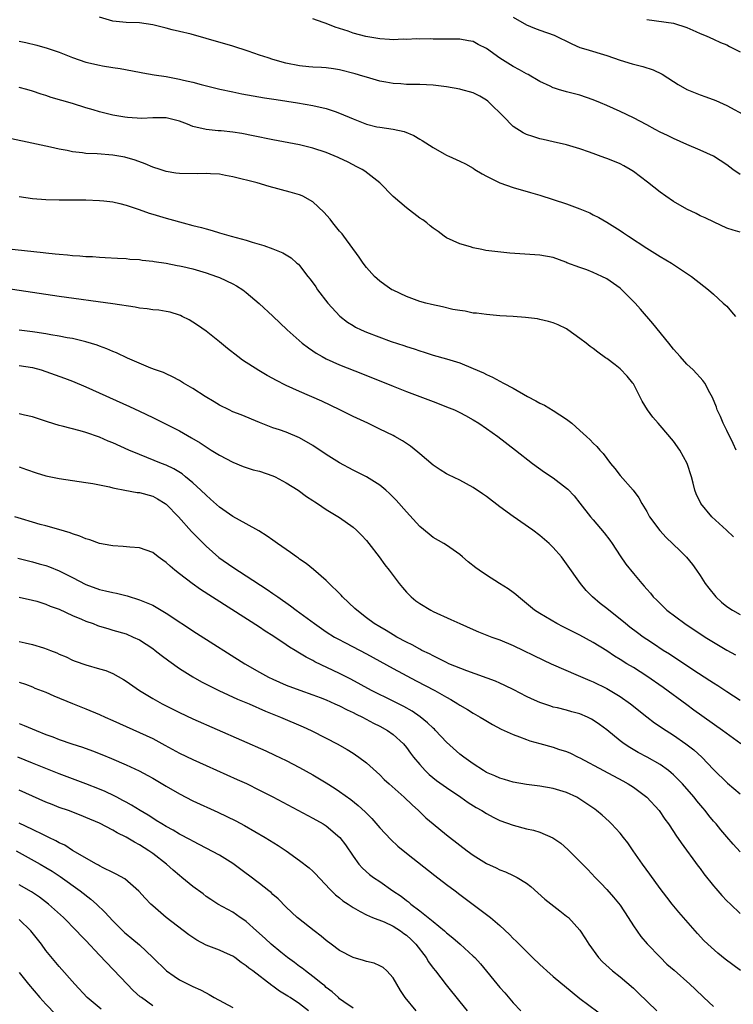
# Model space of a CAD drawing. Units: inches. Extents: x 2529000 to 2532000, y 1536686 to 1539000.
# Drawn here: x 2530341 to 2530448, y 1537352 to 1537499 of the extents above; entities that cross this region are included whole.
import ezdxf

# ---------------------------------------------------------------- set-up
doc = ezdxf.new("R2010")
doc.units = ezdxf.units.IN
doc.header["$MEASUREMENT"] = 0
doc.layers.add('LD25291536_2ft', color=83, linetype='Continuous')

msp = doc.modelspace()

# ---------------------------------------------------------------- linework, layer by layer
at = {"layer": 'LD25291536_2ft'}
for points, elevation in [([(2530449, 1537467.64), (2530447.94, 1537467.94), (2530447, 1537468.23), (2530445.11, 1537469.11), (2530443.76, 1537469.76), (2530443, 1537470.09), (2530442.4, 1537470.4), (2530441, 1537471.04), (2530439, 1537472.22), (2530437.86, 1537473), (2530437, 1537473.61), (2530435.1, 1537475.1), (2530433, 1537476.69), (2530432.53, 1537477), (2530431.57, 1537477.57), (2530431, 1537477.84), (2530430.19, 1537478.19), (2530429, 1537478.66), (2530428.74, 1537478.74), (2530426.41, 1537479.59), (2530425, 1537480.08), (2530423, 1537480.69), (2530421, 1537481.16), (2530419.48, 1537481.48), (2530419, 1537481.61), (2530417.92, 1537481.92), (2530417, 1537482.25), (2530416.5, 1537482.5), (2530415, 1537483.46), (2530413.49, 1537485), (2530411.46, 1537487), (2530411.22, 1537487.22), (2530411, 1537487.37), (2530409.99, 1537487.99), (2530409, 1537488.46), (2530407.16, 1537489), (2530407, 1537489.04), (2530405, 1537489.4), (2530403, 1537489.63), (2530401, 1537489.72), (2530399, 1537489.74), (2530398.18, 1537489.82), (2530397, 1537489.87), (2530395.91, 1537490.09), (2530395, 1537490.23), (2530393, 1537490.82), (2530392.46, 1537491), (2530391.34, 1537491.34), (2530389, 1537491.95), (2530388.09, 1537492.09), (2530387, 1537492.23), (2530386.29, 1537492.29), (2530385, 1537492.33), (2530384.4, 1537492.4), (2530383, 1537492.51), (2530380.92, 1537492.92), (2530379, 1537493.47), (2530378.27, 1537493.73), (2530377, 1537494.14), (2530375.27, 1537494.73), (2530373, 1537495.45), (2530369, 1537496.62), (2530366.75, 1537497.25), (2530365, 1537497.69), (2530363.93, 1537497.93), (2530363, 1537498.19), (2530361.42, 1537498.58), (2530361, 1537498.67), (2530359, 1537498.96), (2530357, 1537499.02), (2530355, 1537499.2), (2530353, 1537499.82)], 8878), ([(2530449, 1537476.26), (2530447.92, 1537477), (2530447, 1537477.68), (2530444.99, 1537479), (2530443, 1537479.92), (2530441, 1537480.75), (2530439, 1537481.64), (2530438.09, 1537482.09), (2530437, 1537482.61), (2530436.24, 1537483), (2530435, 1537483.68), (2530433, 1537484.73), (2530431, 1537485.71), (2530429, 1537486.6), (2530428.07, 1537487), (2530427, 1537487.44), (2530425, 1537488.12), (2530423, 1537488.63), (2530421.8, 1537489), (2530421.17, 1537489.17), (2530421, 1537489.24), (2530420.52, 1537489.48), (2530419, 1537490.17), (2530418.47, 1537490.47), (2530417.62, 1537491), (2530417.23, 1537491.23), (2530417, 1537491.34), (2530415.95, 1537491.95), (2530415, 1537492.45), (2530413, 1537493.68), (2530411, 1537495.1), (2530409.73, 1537495.73), (2530409, 1537496.18), (2530408.29, 1537496.29), (2530407, 1537496.52), (2530405.5, 1537496.5), (2530404.54, 1537496.54), (2530403, 1537496.54), (2530402.56, 1537496.56), (2530401, 1537496.54), (2530400.55, 1537496.55), (2530399, 1537496.47), (2530398.5, 1537496.5), (2530397, 1537496.43), (2530396.49, 1537496.49), (2530395, 1537496.55), (2530392.9, 1537496.9), (2530391, 1537497.43), (2530390.29, 1537497.71), (2530389, 1537498.14), (2530388.31, 1537498.31), (2530387, 1537498.87), (2530386.52, 1537499), (2530385, 1537499.55)], 8876), ([(2530415, 1537499.83), (2530417, 1537498.67), (2530418.17, 1537498.17), (2530419, 1537497.88), (2530421.11, 1537497.11), (2530423.8, 1537495.8), (2530425, 1537495.29), (2530425.86, 1537495), (2530429, 1537494.05), (2530431, 1537493.39), (2530432.82, 1537492.82), (2530434.41, 1537492.41), (2530435.94, 1537491.94), (2530437.29, 1537491.29), (2530439, 1537490.18), (2530439.73, 1537489.73), (2530441, 1537488.99), (2530443, 1537488.16), (2530443.87, 1537487.87), (2530445.33, 1537487.33), (2530447, 1537486.61), (2530449.93, 1537485)], 8874), ([(2530435, 1537499.48), (2530439, 1537498.94), (2530441, 1537498.29), (2530442.35, 1537497.65), (2530443, 1537497.37), (2530443.91, 1537497), (2530445, 1537496.5), (2530446.04, 1537496.04), (2530447, 1537495.66), (2530447.4, 1537495.4), (2530449, 1537494.61)], 8872), ([(2530341, 1537496.2), (2530342.01, 1537496.01), (2530343.64, 1537495.64), (2530345.18, 1537495.18), (2530347, 1537494.56), (2530349, 1537493.78), (2530351, 1537493.09), (2530353, 1537492.62), (2530353.47, 1537492.53), (2530355, 1537492.3), (2530356.14, 1537492.14), (2530359, 1537491.6), (2530359.49, 1537491.49), (2530361.19, 1537491.19), (2530363, 1537490.91), (2530365, 1537490.55), (2530365.6, 1537490.4), (2530367, 1537490.07), (2530368.27, 1537489.73), (2530371.04, 1537489.04), (2530373, 1537488.61), (2530374.34, 1537488.34), (2530377.74, 1537487.74), (2530379.47, 1537487.47), (2530382.67, 1537487), (2530385, 1537486.61), (2530387, 1537486.14), (2530388.33, 1537485.67), (2530389, 1537485.46), (2530391, 1537484.6), (2530393, 1537483.81), (2530394.59, 1537483.41), (2530395, 1537483.32), (2530397, 1537483.06), (2530398.68, 1537482.68), (2530400.09, 1537482.09), (2530401, 1537481.53), (2530401.36, 1537481.36), (2530403, 1537480.28), (2530404.67, 1537479.33), (2530405, 1537479.16), (2530405.12, 1537479.12), (2530405.34, 1537479), (2530407, 1537478.26), (2530407.85, 1537477.85), (2530409, 1537477.18), (2530409.25, 1537477), (2530410.37, 1537476.37), (2530411, 1537476.02), (2530412.99, 1537474.99), (2530415, 1537474.3), (2530417.58, 1537473.58), (2530419, 1537473.16), (2530421, 1537472.51), (2530423, 1537471.84), (2530425, 1537471.1), (2530426.5, 1537470.5), (2530427, 1537470.2), (2530427.81, 1537469.81), (2530429, 1537469.12), (2530431, 1537467.89), (2530431.51, 1537467.51), (2530432.25, 1537467), (2530435, 1537465.22), (2530437, 1537464), (2530438.69, 1537463), (2530441.73, 1537461), (2530443.53, 1537459.53), (2530444.24, 1537459), (2530445, 1537458.34), (2530446.47, 1537457), (2530446.74, 1537456.74), (2530447, 1537456.52), (2530447.71, 1537455.71), (2530448.3, 1537455)], 8880), ([(2530448.39, 1537435), (2530447.95, 1537435.95), (2530447, 1537437.91), (2530446.45, 1537439), (2530446.03, 1537440.03), (2530445.56, 1537441), (2530445.43, 1537441.43), (2530444.85, 1537442.85), (2530444.46, 1537443.54), (2530443.72, 1537445), (2530443.42, 1537445.42), (2530443, 1537445.84), (2530442.48, 1537446.48), (2530441.96, 1537447), (2530441, 1537447.87), (2530440.01, 1537449), (2530439, 1537450.11), (2530438.3, 1537451), (2530435.92, 1537453.92), (2530434.08, 1537456.08), (2530433.27, 1537457), (2530431.27, 1537459), (2530431, 1537459.22), (2530429, 1537460.61), (2530428.27, 1537461), (2530427, 1537461.58), (2530426.04, 1537461.96), (2530425, 1537462.32), (2530423.05, 1537463.05), (2530422.86, 1537463.14), (2530421, 1537463.81), (2530419, 1537464.2), (2530414.49, 1537464.49), (2530412.67, 1537464.67), (2530410.89, 1537464.89), (2530410.28, 1537465), (2530409, 1537465.27), (2530408.6, 1537465.4), (2530407, 1537465.86), (2530405, 1537466.77), (2530404.66, 1537467), (2530403.74, 1537467.74), (2530403, 1537468.21), (2530402.58, 1537468.58), (2530402.05, 1537469), (2530401.45, 1537469.45), (2530401, 1537469.73), (2530399, 1537471.25), (2530397, 1537472.95), (2530395, 1537475), (2530392.75, 1537476.75), (2530392.35, 1537477), (2530391.46, 1537477.46), (2530391, 1537477.68), (2530390.16, 1537478.16), (2530389, 1537478.7), (2530388.8, 1537478.8), (2530387, 1537479.56), (2530385, 1537480.22), (2530383, 1537480.69), (2530379, 1537481.45), (2530376.06, 1537482.06), (2530374.37, 1537482.37), (2530373, 1537482.6), (2530371.23, 1537482.77), (2530370.79, 1537482.79), (2530368.98, 1537482.98), (2530367, 1537483.45), (2530366.22, 1537483.78), (2530365, 1537484.22), (2530364.4, 1537484.4), (2530363, 1537484.75), (2530361.28, 1537484.72), (2530361, 1537484.76), (2530359.36, 1537484.64), (2530357.23, 1537484.77), (2530356.82, 1537484.82), (2530355, 1537485.14), (2530353, 1537485.62), (2530352.08, 1537485.92), (2530351, 1537486.23), (2530349, 1537486.87), (2530345.8, 1537487.8), (2530345, 1537488.07), (2530344.28, 1537488.28), (2530343, 1537488.75), (2530342.15, 1537489), (2530341, 1537489.3)], 8882), ([(2530447.98, 1537421.98), (2530446.96, 1537423), (2530444.75, 1537425), (2530443.09, 1537427), (2530442.43, 1537428.43), (2530442.23, 1537429), (2530441.98, 1537430.02), (2530441.71, 1537431), (2530441.04, 1537433), (2530439.94, 1537435), (2530439, 1537436.33), (2530437, 1537438.69), (2530436.7, 1537439), (2530435.91, 1537439.91), (2530435.11, 1537441), (2530434.31, 1537442.32), (2530433, 1537444.89), (2530432.93, 1537445), (2530432.08, 1537446.08), (2530431, 1537447.17), (2530430.25, 1537447.75), (2530429, 1537448.71), (2530428.82, 1537448.82), (2530427.66, 1537449.66), (2530427, 1537450.2), (2530426.52, 1537450.52), (2530425.93, 1537451), (2530425, 1537451.71), (2530423.19, 1537453), (2530423, 1537453.12), (2530421.73, 1537453.73), (2530421, 1537454.03), (2530420.26, 1537454.26), (2530419, 1537454.56), (2530418.63, 1537454.63), (2530416.85, 1537454.85), (2530415, 1537455), (2530413, 1537455.11), (2530411, 1537455.27), (2530409.48, 1537455.48), (2530409, 1537455.51), (2530407.78, 1537455.78), (2530407, 1537455.87), (2530405.95, 1537456.05), (2530404.43, 1537456.43), (2530402.78, 1537456.78), (2530401.9, 1537457), (2530401, 1537457.25), (2530400.59, 1537457.41), (2530399, 1537457.97), (2530397, 1537458.91), (2530396.84, 1537459), (2530395.75, 1537459.75), (2530395, 1537460.29), (2530394.62, 1537460.62), (2530394.21, 1537461), (2530393, 1537462.33), (2530392.5, 1537463), (2530391.9, 1537463.9), (2530389.65, 1537467), (2530389.36, 1537467.36), (2530389, 1537467.77), (2530388, 1537469), (2530387.57, 1537469.57), (2530386.63, 1537470.63), (2530385, 1537472.16), (2530383.46, 1537473), (2530383.15, 1537473.15), (2530383, 1537473.2), (2530381.61, 1537473.61), (2530378.46, 1537474.46), (2530376.62, 1537475), (2530373, 1537475.93), (2530371.88, 1537476.12), (2530371, 1537476.29), (2530369.67, 1537476.33), (2530369, 1537476.39), (2530367.67, 1537476.33), (2530365, 1537476.39), (2530364.46, 1537476.46), (2530363, 1537476.71), (2530362.09, 1537477), (2530361, 1537477.37), (2530359.84, 1537477.84), (2530358.38, 1537478.38), (2530356.84, 1537478.84), (2530355, 1537479.17), (2530352.66, 1537479.34), (2530351, 1537479.41), (2530350.5, 1537479.5), (2530349, 1537479.64), (2530348.17, 1537479.83), (2530347, 1537480.04), (2530345.66, 1537480.34), (2530337, 1537482.18)], 8884), ([(2530341, 1537472.96), (2530343, 1537472.68), (2530345, 1537472.51), (2530347, 1537472.45), (2530351, 1537472.44), (2530353, 1537472.37), (2530353.69, 1537472.31), (2530355, 1537472.15), (2530356.09, 1537471.91), (2530357, 1537471.67), (2530358.97, 1537471.03), (2530360.48, 1537470.48), (2530361, 1537470.31), (2530363, 1537469.7), (2530363.57, 1537469.57), (2530365.58, 1537469), (2530367, 1537468.63), (2530368.31, 1537468.31), (2530369, 1537468.1), (2530369.88, 1537467.88), (2530371, 1537467.53), (2530372.77, 1537467), (2530375, 1537466.4), (2530375.88, 1537466.12), (2530377.62, 1537465.62), (2530379, 1537465.11), (2530380.51, 1537464.51), (2530381.76, 1537463.76), (2530382.6, 1537463), (2530382.82, 1537462.82), (2530383, 1537462.62), (2530384.22, 1537461), (2530384.57, 1537460.57), (2530385.41, 1537459.41), (2530385.69, 1537459), (2530387.23, 1537457), (2530389.02, 1537455.02), (2530390.16, 1537454.16), (2530391, 1537453.62), (2530391.39, 1537453.39), (2530392.21, 1537453), (2530393, 1537452.66), (2530396.74, 1537451.26), (2530398.63, 1537450.63), (2530399, 1537450.48), (2530400.16, 1537450.16), (2530401, 1537449.83), (2530401.67, 1537449.67), (2530403, 1537449.21), (2530405, 1537448.67), (2530405.52, 1537448.48), (2530407, 1537448.04), (2530409, 1537447.22), (2530410.54, 1537446.54), (2530411, 1537446.3), (2530411.89, 1537445.89), (2530413.55, 1537445), (2530415, 1537444.26), (2530417.16, 1537443), (2530418.38, 1537442.38), (2530419, 1537442.03), (2530419.71, 1537441.71), (2530421, 1537440.93), (2530423, 1537439.61), (2530423.76, 1537439), (2530425, 1537437.93), (2530426, 1537437), (2530426.53, 1537436.53), (2530427, 1537436.04), (2530427.53, 1537435.53), (2530427.95, 1537435), (2530428.47, 1537434.47), (2530429.57, 1537433), (2530430.23, 1537432.23), (2530431, 1537431.2), (2530432.98, 1537428.98), (2530433.84, 1537427.84), (2530434.26, 1537427), (2530435, 1537425.77), (2530435.44, 1537425), (2530436.96, 1537422.96), (2530437.92, 1537421.92), (2530439.96, 1537419.96), (2530440.95, 1537418.95), (2530441.85, 1537417.85), (2530442.46, 1537417), (2530443, 1537416.2), (2530443.77, 1537415), (2530444.3, 1537414.3), (2530445.33, 1537413), (2530446.21, 1537412.21), (2530447, 1537411.57), (2530447.83, 1537411), (2530449, 1537410.35)], 8886), ([(2530339, 1537465.19), (2530344.58, 1537464.58), (2530345, 1537464.52), (2530346.39, 1537464.39), (2530347, 1537464.31), (2530348.22, 1537464.22), (2530349, 1537464.13), (2530350.08, 1537464.08), (2530351, 1537463.98), (2530351.96, 1537463.96), (2530353, 1537463.87), (2530353.85, 1537463.85), (2530355.74, 1537463.74), (2530357, 1537463.68), (2530357.59, 1537463.59), (2530359, 1537463.52), (2530359.42, 1537463.42), (2530361, 1537463.28), (2530361.23, 1537463.23), (2530363, 1537462.99), (2530364.65, 1537462.65), (2530365, 1537462.6), (2530365.51, 1537462.48), (2530367, 1537462.12), (2530369, 1537461.54), (2530370.57, 1537461), (2530371, 1537460.83), (2530373, 1537459.86), (2530373.57, 1537459.57), (2530374.47, 1537459), (2530375, 1537458.6), (2530376.96, 1537456.96), (2530379, 1537455.05), (2530381.13, 1537453), (2530383.38, 1537451), (2530384.31, 1537450.31), (2530385, 1537449.86), (2530385.5, 1537449.5), (2530386.37, 1537449), (2530387, 1537448.67), (2530389, 1537447.75), (2530392.41, 1537446.41), (2530397, 1537444.55), (2530399, 1537443.76), (2530403, 1537442.25), (2530403.89, 1537441.89), (2530405, 1537441.49), (2530406.19, 1537441), (2530407, 1537440.6), (2530407.85, 1537440.15), (2530409, 1537439.51), (2530409.87, 1537439), (2530411, 1537438.21), (2530412.68, 1537437), (2530415.35, 1537435), (2530417.89, 1537433), (2530419.68, 1537431.68), (2530421, 1537430.82), (2530423, 1537429.3), (2530423.16, 1537429.16), (2530424.12, 1537428.12), (2530425, 1537427.03), (2530426.58, 1537425), (2530427, 1537424.53), (2530428.62, 1537422.62), (2530429.48, 1537421.48), (2530429.81, 1537421), (2530431, 1537419.16), (2530431.89, 1537417.89), (2530433, 1537416.49), (2530434.26, 1537415), (2530434.62, 1537414.62), (2530435, 1537414.15), (2530435.54, 1537413.54), (2530435.98, 1537413), (2530436.5, 1537412.5), (2530438.03, 1537411), (2530440.69, 1537409), (2530443.75, 1537407), (2530445, 1537406.22), (2530445.77, 1537405.77), (2530447, 1537405.02), (2530448.31, 1537404.31)], 8888), ([(2530449, 1537397.47), (2530447, 1537398.77), (2530445.67, 1537399.67), (2530445, 1537400.08), (2530444.46, 1537400.46), (2530441.92, 1537402.08), (2530438.41, 1537404.41), (2530437.47, 1537405), (2530435.99, 1537405.99), (2530435, 1537406.63), (2530434.45, 1537407), (2530433.61, 1537407.61), (2530432.47, 1537408.47), (2530431.8, 1537409), (2530431, 1537409.69), (2530429.31, 1537411), (2530429, 1537411.28), (2530428.03, 1537412.03), (2530426.87, 1537413), (2530425.94, 1537413.94), (2530425.08, 1537415), (2530423, 1537417.95), (2530422.22, 1537419), (2530421, 1537420.42), (2530420.4, 1537421), (2530419, 1537422.2), (2530417.93, 1537423), (2530415, 1537425.05), (2530413, 1537426.5), (2530411, 1537428.02), (2530410.42, 1537428.42), (2530409, 1537429.39), (2530407, 1537430.46), (2530405.28, 1537431.28), (2530405, 1537431.44), (2530404.04, 1537432.04), (2530403, 1537432.72), (2530401, 1537434.42), (2530400.7, 1537434.7), (2530399.6, 1537435.6), (2530398.39, 1537436.39), (2530397.29, 1537437), (2530397, 1537437.16), (2530395, 1537438.14), (2530393.22, 1537439), (2530391, 1537440.04), (2530389.03, 1537441), (2530386.31, 1537442.31), (2530383, 1537443.77), (2530381, 1537444.68), (2530379.45, 1537445.45), (2530379, 1537445.71), (2530378.16, 1537446.16), (2530376.9, 1537446.9), (2530374.46, 1537448.46), (2530373.73, 1537449), (2530372.2, 1537450.2), (2530371, 1537451.2), (2530369, 1537452.79), (2530367.71, 1537453.71), (2530367, 1537454.15), (2530366.47, 1537454.47), (2530365.42, 1537455), (2530365.14, 1537455.14), (2530365, 1537455.19), (2530363.62, 1537455.62), (2530363, 1537455.75), (2530361.92, 1537455.92), (2530361, 1537456), (2530360.14, 1537456.14), (2530359, 1537456.25), (2530358.38, 1537456.38), (2530355, 1537456.91), (2530347, 1537458.01), (2530339, 1537459.18)], 8890), ([(2530449.09, 1537391), (2530446.36, 1537393), (2530442.05, 1537396.05), (2530441, 1537396.82), (2530437.45, 1537399.45), (2530435, 1537401.15), (2530433, 1537402.41), (2530432.01, 1537403), (2530431, 1537403.64), (2530430.15, 1537404.15), (2530429, 1537404.91), (2530427, 1537406.19), (2530425, 1537407.28), (2530422.5, 1537408.5), (2530421.54, 1537409), (2530419, 1537410.5), (2530418.21, 1537411), (2530417, 1537412.04), (2530415.77, 1537413), (2530415.38, 1537413.38), (2530415, 1537413.67), (2530414.23, 1537414.23), (2530412.96, 1537415), (2530411, 1537416.24), (2530409.88, 1537417), (2530409.38, 1537417.38), (2530408.27, 1537418.27), (2530407.41, 1537419), (2530407, 1537419.33), (2530405, 1537420.73), (2530404.59, 1537421), (2530403, 1537421.92), (2530402.4, 1537422.4), (2530401, 1537423.55), (2530399, 1537425.73), (2530397.47, 1537427.47), (2530396.49, 1537428.49), (2530395.9, 1537429), (2530395, 1537429.74), (2530393, 1537430.97), (2530391, 1537432), (2530389, 1537433.09), (2530387, 1537434.33), (2530385, 1537435.66), (2530383, 1537436.84), (2530381, 1537437.66), (2530379.97, 1537438.02), (2530379, 1537438.34), (2530377, 1537439.11), (2530374.26, 1537440.26), (2530373, 1537440.74), (2530372.44, 1537441), (2530371, 1537441.72), (2530370.21, 1537442.21), (2530368.84, 1537443), (2530367, 1537444.19), (2530365.61, 1537445), (2530365, 1537445.4), (2530363.97, 1537445.97), (2530363, 1537446.39), (2530362.59, 1537446.59), (2530361.43, 1537447), (2530360.73, 1537447.27), (2530357.24, 1537448.76), (2530355.55, 1537449.55), (2530355, 1537449.75), (2530354.14, 1537450.14), (2530353, 1537450.56), (2530352.68, 1537450.68), (2530351, 1537451.21), (2530349, 1537451.69), (2530348.18, 1537451.82), (2530347, 1537452.06), (2530345.74, 1537452.26), (2530345, 1537452.4), (2530343.36, 1537452.64), (2530343, 1537452.71), (2530341, 1537452.95)], 8892), ([(2530341, 1537447.66), (2530343, 1537447.36), (2530344.26, 1537447), (2530345, 1537446.75), (2530347.76, 1537445.76), (2530349, 1537445.3), (2530351, 1537444.45), (2530357.52, 1537441.52), (2530359, 1537440.84), (2530361, 1537439.88), (2530365, 1537437.85), (2530366.82, 1537436.82), (2530368.08, 1537436.08), (2530369, 1537435.46), (2530369.77, 1537435), (2530371, 1537434.23), (2530373, 1537433.16), (2530374.54, 1537432.54), (2530375, 1537432.39), (2530376.04, 1537432.04), (2530377, 1537431.81), (2530379, 1537431.15), (2530379.33, 1537431), (2530381, 1537430.11), (2530382.76, 1537429), (2530384.05, 1537428.05), (2530385, 1537427.45), (2530385.26, 1537427.26), (2530385.67, 1537427), (2530387, 1537426.11), (2530389, 1537424.87), (2530391, 1537423.46), (2530391.52, 1537423), (2530392.27, 1537422.27), (2530393, 1537421.45), (2530393.38, 1537421), (2530394.92, 1537419), (2530395.79, 1537417.79), (2530396.42, 1537417), (2530397.91, 1537415), (2530398.4, 1537414.4), (2530399, 1537413.72), (2530399.35, 1537413.35), (2530399.71, 1537413), (2530400.42, 1537412.42), (2530401, 1537412), (2530402.65, 1537411), (2530403, 1537410.82), (2530405.64, 1537409.64), (2530407, 1537409), (2530409, 1537408.11), (2530409.78, 1537407.78), (2530411.81, 1537407), (2530413, 1537406.57), (2530415, 1537405.71), (2530419.53, 1537403.53), (2530420.69, 1537403), (2530424.74, 1537401.26), (2530426.48, 1537400.48), (2530427, 1537400.27), (2530429, 1537399.3), (2530429.54, 1537399), (2530431, 1537398.11), (2530432.58, 1537397), (2530435.04, 1537395.04), (2530436.17, 1537394.17), (2530437, 1537393.62), (2530437.36, 1537393.36), (2530437.89, 1537393), (2530439, 1537392.31), (2530440.87, 1537391), (2530442.08, 1537390.08), (2530443.23, 1537389), (2530445, 1537387.17), (2530447.09, 1537385.09), (2530449, 1537383.53)], 8894), ([(2530449, 1537374.85), (2530447.97, 1537375.97), (2530447, 1537377.07), (2530446.11, 1537378.11), (2530445.39, 1537379), (2530445, 1537379.44), (2530444.29, 1537380.29), (2530443.76, 1537381), (2530443.4, 1537381.4), (2530442.49, 1537382.49), (2530442.1, 1537383), (2530441, 1537384.28), (2530440.35, 1537385), (2530439, 1537386.38), (2530438.67, 1537386.67), (2530438.27, 1537387), (2530437, 1537387.92), (2530435.09, 1537389), (2530433.73, 1537389.73), (2530432.45, 1537390.45), (2530431.62, 1537391), (2530431, 1537391.46), (2530429, 1537393.11), (2530427.92, 1537393.92), (2530427, 1537394.56), (2530426.72, 1537394.72), (2530426.14, 1537395), (2530425, 1537395.48), (2530423.79, 1537395.79), (2530423, 1537396.02), (2530421.63, 1537396.37), (2530421, 1537396.51), (2530420.62, 1537396.62), (2530419, 1537397.17), (2530417.74, 1537397.74), (2530417, 1537398.11), (2530415.11, 1537399.11), (2530413.76, 1537399.76), (2530413, 1537400.08), (2530412.37, 1537400.37), (2530408.07, 1537401.93), (2530405.37, 1537403), (2530405, 1537403.16), (2530403.8, 1537403.8), (2530403, 1537404.16), (2530402.47, 1537404.47), (2530401.32, 1537405), (2530401, 1537405.17), (2530399.84, 1537405.84), (2530399, 1537406.24), (2530397.57, 1537407), (2530397, 1537407.33), (2530395.98, 1537407.98), (2530395, 1537408.52), (2530394.19, 1537409), (2530393, 1537409.89), (2530391.55, 1537411), (2530391.28, 1537411.28), (2530389.44, 1537413), (2530389.24, 1537413.24), (2530389, 1537413.5), (2530387.45, 1537415), (2530387, 1537415.48), (2530385.1, 1537417.1), (2530383.99, 1537417.99), (2530383, 1537418.65), (2530382.81, 1537418.81), (2530382.52, 1537419), (2530381.65, 1537419.65), (2530379.7, 1537421), (2530379, 1537421.51), (2530378.12, 1537422.12), (2530376.9, 1537422.9), (2530375, 1537423.94), (2530373, 1537425.06), (2530371, 1537426.44), (2530369.66, 1537427.66), (2530369, 1537428.22), (2530368.22, 1537429), (2530367, 1537430.1), (2530365.92, 1537431), (2530365.41, 1537431.41), (2530364.17, 1537432.17), (2530363, 1537432.74), (2530362.29, 1537433), (2530360.12, 1537433.88), (2530359, 1537434.31), (2530357.4, 1537435), (2530355, 1537436.09), (2530354.34, 1537436.34), (2530353, 1537436.91), (2530351, 1537437.61), (2530350.12, 1537437.88), (2530347.43, 1537438.57), (2530347, 1537438.67), (2530345.22, 1537439.22), (2530343, 1537439.96), (2530341.79, 1537440.21), (2530341, 1537440.42)], 8896), ([(2530341, 1537432.5), (2530342.09, 1537432.09), (2530343.56, 1537431.56), (2530345, 1537431.13), (2530347, 1537430.71), (2530349, 1537430.41), (2530351, 1537430.14), (2530352.03, 1537429.97), (2530353, 1537429.79), (2530354.51, 1537429.49), (2530355, 1537429.36), (2530355.27, 1537429.27), (2530356.83, 1537429), (2530358.65, 1537428.65), (2530359, 1537428.62), (2530361, 1537428.08), (2530361.71, 1537427.71), (2530362.87, 1537427), (2530363, 1537426.91), (2530364.84, 1537425), (2530366.81, 1537422.81), (2530367.78, 1537421.78), (2530369, 1537420.58), (2530370.89, 1537418.89), (2530373, 1537417.44), (2530375, 1537416.17), (2530378.13, 1537414.13), (2530379, 1537413.52), (2530379.31, 1537413.31), (2530379.72, 1537413), (2530381.65, 1537411.65), (2530382.48, 1537411), (2530385.21, 1537409), (2530387, 1537407.79), (2530388.25, 1537407), (2530388.72, 1537406.72), (2530389.86, 1537406.14), (2530393, 1537404.48), (2530397, 1537402.26), (2530400.45, 1537400.45), (2530403.24, 1537399), (2530405, 1537397.98), (2530405.65, 1537397.65), (2530406.72, 1537397), (2530407, 1537396.81), (2530408.13, 1537396.13), (2530409, 1537395.58), (2530410.03, 1537395), (2530410.63, 1537394.63), (2530411.89, 1537393.89), (2530413.21, 1537393.21), (2530415, 1537392.38), (2530415.95, 1537392.05), (2530417, 1537391.64), (2530417.47, 1537391.47), (2530419, 1537391.03), (2530421, 1537390.49), (2530421.78, 1537390.22), (2530423, 1537389.84), (2530423.59, 1537389.59), (2530424.75, 1537389), (2530425, 1537388.89), (2530428.5, 1537387), (2530431.44, 1537385.44), (2530432.23, 1537385), (2530433, 1537384.49), (2530435, 1537383), (2530436.85, 1537381), (2530437.73, 1537379.73), (2530438.27, 1537379), (2530439, 1537377.9), (2530439.35, 1537377.35), (2530440.16, 1537376.16), (2530442.7, 1537372.7), (2530443, 1537372.32), (2530443.56, 1537371.56), (2530445, 1537369.74), (2530445.33, 1537369.33), (2530445.65, 1537369), (2530446.27, 1537368.27), (2530447, 1537367.5), (2530447.54, 1537367), (2530449, 1537365.58)], 8898), ([(2530449.05, 1537357.05), (2530446.76, 1537358.76), (2530445.66, 1537359.66), (2530444.13, 1537361), (2530443.57, 1537361.57), (2530442.6, 1537362.6), (2530440.51, 1537365), (2530439.81, 1537365.81), (2530438.83, 1537367), (2530438.02, 1537368.02), (2530437, 1537369.36), (2530435.47, 1537371.47), (2530434.37, 1537373), (2530432.99, 1537375), (2530432.16, 1537376.16), (2530431.5, 1537377), (2530431, 1537377.61), (2530429.7, 1537379), (2530429.35, 1537379.35), (2530428.31, 1537380.31), (2530427.5, 1537381), (2530427.22, 1537381.22), (2530426.04, 1537382.04), (2530425, 1537382.74), (2530424.52, 1537383), (2530423, 1537383.7), (2530421, 1537384.32), (2530419, 1537384.67), (2530417, 1537384.93), (2530415, 1537385.28), (2530413.68, 1537385.68), (2530413, 1537385.86), (2530412.23, 1537386.23), (2530411, 1537386.73), (2530410.54, 1537387), (2530409, 1537387.99), (2530407.59, 1537389), (2530407, 1537389.44), (2530405, 1537391.26), (2530403.37, 1537393), (2530403.19, 1537393.19), (2530403, 1537393.33), (2530402.16, 1537394.16), (2530401.04, 1537395.04), (2530399.87, 1537395.87), (2530398.59, 1537396.59), (2530397, 1537397.41), (2530393.76, 1537399), (2530390.67, 1537400.67), (2530389, 1537401.52), (2530385.3, 1537403.3), (2530385, 1537403.47), (2530383.97, 1537403.97), (2530383, 1537404.59), (2530382.73, 1537404.73), (2530382.31, 1537405), (2530381.49, 1537405.49), (2530381, 1537405.84), (2530379, 1537407.16), (2530377.86, 1537407.86), (2530377, 1537408.45), (2530368.13, 1537414.13), (2530366.89, 1537415), (2530365, 1537416.45), (2530364.3, 1537417), (2530363.6, 1537417.6), (2530363, 1537418.17), (2530362.51, 1537418.51), (2530361.83, 1537419), (2530361, 1537419.65), (2530359, 1537420.37), (2530357.55, 1537420.45), (2530356.57, 1537420.57), (2530355, 1537420.64), (2530354.71, 1537420.71), (2530353, 1537421.02), (2530351.55, 1537421.55), (2530351, 1537421.72), (2530350.1, 1537422.1), (2530349, 1537422.45), (2530348.61, 1537422.61), (2530346.91, 1537423.09), (2530345, 1537423.65), (2530344.15, 1537423.85), (2530343, 1537424.2), (2530341.33, 1537424.67), (2530340.34, 1537425)], 8900), ([(2530340.81, 1537418.81), (2530342.41, 1537418.41), (2530343, 1537418.28), (2530343.98, 1537417.98), (2530345, 1537417.69), (2530345.51, 1537417.51), (2530347, 1537416.92), (2530349, 1537415.9), (2530351, 1537414.85), (2530353, 1537414.13), (2530353.93, 1537413.93), (2530355, 1537413.65), (2530355.55, 1537413.55), (2530357.15, 1537413.15), (2530359, 1537412.59), (2530359.75, 1537412.25), (2530361, 1537411.75), (2530363, 1537410.58), (2530367.57, 1537407.57), (2530374.79, 1537403), (2530377, 1537401.74), (2530378.33, 1537401), (2530379, 1537400.69), (2530381, 1537399.81), (2530383.03, 1537399.03), (2530385, 1537398.34), (2530386.06, 1537397.94), (2530387, 1537397.57), (2530388.29, 1537397), (2530389, 1537396.68), (2530390.1, 1537396.1), (2530391, 1537395.69), (2530391.45, 1537395.45), (2530392.42, 1537395), (2530394.09, 1537394.09), (2530395, 1537393.64), (2530396.17, 1537393), (2530397, 1537392.4), (2530398.55, 1537391), (2530399, 1537390.46), (2530399.61, 1537389.61), (2530400.08, 1537389), (2530401, 1537387.91), (2530401.82, 1537387), (2530402.43, 1537386.43), (2530403.53, 1537385.53), (2530405, 1537384.44), (2530407.16, 1537383), (2530408.24, 1537382.24), (2530409.47, 1537381.47), (2530410.31, 1537381), (2530411, 1537380.55), (2530412.01, 1537380.01), (2530413, 1537379.54), (2530415, 1537378.8), (2530417, 1537378.3), (2530418.06, 1537378.06), (2530419, 1537377.8), (2530420.94, 1537376.94), (2530422.11, 1537376.11), (2530423.19, 1537375.19), (2530425, 1537373.39), (2530426.18, 1537372.18), (2530427.26, 1537371), (2530428.12, 1537370.12), (2530429, 1537369.17), (2530430.03, 1537368.03), (2530431, 1537366.84), (2530432.23, 1537365), (2530433, 1537363.75), (2530434.13, 1537362.13), (2530435.06, 1537361.06), (2530437, 1537359.06), (2530438.03, 1537358.03), (2530439.09, 1537357.09), (2530441.48, 1537355), (2530442.27, 1537354.27), (2530443.56, 1537353), (2530445, 1537351.69)], 8902), ([(2530341, 1537412.98), (2530343, 1537412.54), (2530343.63, 1537412.37), (2530345, 1537411.94), (2530345.64, 1537411.64), (2530347, 1537411.15), (2530349, 1537410.22), (2530350.34, 1537409.66), (2530351, 1537409.37), (2530352.05, 1537409), (2530352.73, 1537408.73), (2530353, 1537408.64), (2530354.25, 1537408.25), (2530355, 1537408.04), (2530357, 1537407.45), (2530358.06, 1537407), (2530359, 1537406.56), (2530361, 1537405.26), (2530361.37, 1537405), (2530362.27, 1537404.27), (2530363.42, 1537403.42), (2530365, 1537402.29), (2530367, 1537401.02), (2530368.3, 1537400.3), (2530369, 1537399.95), (2530369.62, 1537399.62), (2530370.91, 1537399), (2530373.71, 1537397.71), (2530375.43, 1537397), (2530377.91, 1537395.91), (2530380.15, 1537395), (2530383.53, 1537393.53), (2530384.71, 1537393), (2530387, 1537391.85), (2530388.62, 1537391), (2530390.13, 1537390.13), (2530391, 1537389.59), (2530391.36, 1537389.36), (2530391.85, 1537389), (2530393, 1537388.14), (2530395, 1537386.34), (2530395.68, 1537385.68), (2530396.41, 1537385), (2530398.67, 1537383), (2530399.85, 1537381.85), (2530400.81, 1537381), (2530401.93, 1537379.93), (2530403.01, 1537379.01), (2530405, 1537377.39), (2530407, 1537375.82), (2530408.09, 1537375), (2530409, 1537374.34), (2530411, 1537373.1), (2530412.43, 1537372.43), (2530413, 1537372.12), (2530413.83, 1537371.83), (2530415, 1537371.27), (2530415.2, 1537371.2), (2530415.57, 1537371), (2530417, 1537370.13), (2530417.64, 1537369.64), (2530419.74, 1537367.74), (2530421.98, 1537365.98), (2530423, 1537365.22), (2530423.26, 1537365), (2530425, 1537363.08), (2530425.82, 1537361.82), (2530426.31, 1537361), (2530427.77, 1537359), (2530428.37, 1537358.37), (2530429.86, 1537357), (2530431, 1537356.11), (2530433, 1537354.41), (2530433.74, 1537353.74), (2530436.53, 1537351)], 8904), ([(2530341, 1537406.33), (2530341.89, 1537406.11), (2530343, 1537405.89), (2530344.64, 1537405.36), (2530345.2, 1537405.2), (2530345.66, 1537405), (2530346.62, 1537404.62), (2530347, 1537404.43), (2530348.01, 1537404.01), (2530349, 1537403.55), (2530349.4, 1537403.4), (2530351, 1537402.82), (2530353, 1537402.25), (2530353.96, 1537401.96), (2530355, 1537401.54), (2530356.63, 1537400.63), (2530357, 1537400.4), (2530359, 1537398.97), (2530361, 1537397.78), (2530362.4, 1537397), (2530365, 1537395.71), (2530367, 1537394.77), (2530377.95, 1537389.95), (2530379.31, 1537389.31), (2530381, 1537388.49), (2530383, 1537387.44), (2530385, 1537386.35), (2530387, 1537385.17), (2530388.32, 1537384.32), (2530389, 1537383.87), (2530390.66, 1537382.66), (2530391.78, 1537381.78), (2530392.81, 1537380.81), (2530393, 1537380.61), (2530393.82, 1537379.82), (2530395, 1537378.44), (2530396.66, 1537376.66), (2530397.7, 1537375.7), (2530399, 1537374.62), (2530403.28, 1537371.28), (2530405, 1537369.96), (2530406.29, 1537369), (2530407, 1537368.44), (2530411, 1537365.47), (2530411.59, 1537365), (2530413, 1537363.78), (2530414.43, 1537362.43), (2530415, 1537361.85), (2530415.44, 1537361.44), (2530415.87, 1537361), (2530417.91, 1537359), (2530419, 1537357.97), (2530419.51, 1537357.51), (2530420.04, 1537357), (2530421, 1537356.17), (2530423.82, 1537353.82), (2530425, 1537352.88), (2530429, 1537349.88)], 8906), ([(2530341, 1537400.26), (2530341.93, 1537399.93), (2530343, 1537399.52), (2530343.36, 1537399.36), (2530345, 1537398.74), (2530346.2, 1537398.2), (2530349, 1537397.03), (2530351, 1537396.25), (2530353, 1537395.42), (2530353.88, 1537395), (2530355, 1537394.51), (2530356.03, 1537394.03), (2530359, 1537392.71), (2530361, 1537391.78), (2530362.82, 1537390.82), (2530365, 1537389.63), (2530367, 1537388.64), (2530369, 1537387.74), (2530373.67, 1537385.67), (2530375.04, 1537385.04), (2530377, 1537384.08), (2530379, 1537383.05), (2530385, 1537379.86), (2530386.54, 1537379), (2530387, 1537378.71), (2530389.04, 1537377), (2530389.87, 1537375.87), (2530391, 1537374.17), (2530391.87, 1537373), (2530392.41, 1537372.41), (2530393.46, 1537371.46), (2530394.06, 1537371), (2530395, 1537370.38), (2530396.96, 1537369), (2530398.19, 1537368.19), (2530399, 1537367.54), (2530399.32, 1537367.32), (2530399.67, 1537367), (2530401, 1537366), (2530403, 1537364.39), (2530404.69, 1537363), (2530405, 1537362.72), (2530405.96, 1537361.96), (2530407.06, 1537361), (2530409, 1537359.23), (2530409.24, 1537359), (2530410.08, 1537358.08), (2530413, 1537354.51), (2530413.72, 1537353.72), (2530415, 1537352.2), (2530416.15, 1537351)], 8908), ([(2530341, 1537394.06), (2530341.76, 1537393.76), (2530343.55, 1537393), (2530345, 1537392.42), (2530346.04, 1537392.04), (2530347, 1537391.65), (2530348.89, 1537391), (2530350.5, 1537390.5), (2530351.97, 1537389.97), (2530353.39, 1537389.39), (2530354.81, 1537388.81), (2530357, 1537387.87), (2530358.96, 1537386.96), (2530360.27, 1537386.27), (2530361, 1537385.85), (2530363, 1537384.66), (2530365, 1537383.5), (2530367, 1537382.48), (2530370.77, 1537380.77), (2530372.12, 1537380.12), (2530373.45, 1537379.45), (2530374.75, 1537378.75), (2530377.85, 1537377), (2530379.79, 1537375.79), (2530380.98, 1537375), (2530383, 1537373.54), (2530384.43, 1537372.43), (2530385, 1537371.93), (2530385.46, 1537371.46), (2530385.89, 1537371), (2530387, 1537369.86), (2530387.39, 1537369.39), (2530387.79, 1537369), (2530388.39, 1537368.39), (2530389, 1537367.93), (2530389.5, 1537367.5), (2530390.26, 1537367), (2530391, 1537366.48), (2530392.09, 1537365.91), (2530393, 1537365.39), (2530393.92, 1537365), (2530395.67, 1537364.33), (2530397, 1537363.71), (2530398.09, 1537363), (2530398.61, 1537362.61), (2530399, 1537362.35), (2530399.71, 1537361.71), (2530400.41, 1537361), (2530401.95, 1537359), (2530402.33, 1537358.34), (2530403, 1537357.42), (2530403.34, 1537357), (2530404.94, 1537354.94), (2530407, 1537352.35), (2530408.09, 1537351)], 8910), ([(2530400.46, 1537351), (2530398.81, 1537353), (2530398.09, 1537354.09), (2530397, 1537355.95), (2530396.05, 1537357), (2530395.5, 1537357.5), (2530395, 1537357.77), (2530394.15, 1537358.15), (2530393, 1537358.4), (2530392.56, 1537358.56), (2530391, 1537359), (2530389, 1537360.05), (2530387.72, 1537361), (2530387, 1537361.56), (2530386.22, 1537362.22), (2530385.18, 1537363), (2530382.83, 1537364.83), (2530382.63, 1537365), (2530381, 1537366.55), (2530379.78, 1537367.78), (2530379, 1537368.46), (2530378.72, 1537368.72), (2530378.38, 1537369), (2530377, 1537370.07), (2530375.34, 1537371.34), (2530375, 1537371.57), (2530373, 1537373.07), (2530371, 1537374.35), (2530369, 1537375.4), (2530367, 1537376.43), (2530366.64, 1537376.64), (2530365, 1537377.49), (2530364.06, 1537378.06), (2530363, 1537378.61), (2530362.35, 1537379), (2530361.53, 1537379.53), (2530361, 1537379.85), (2530360.31, 1537380.31), (2530359.14, 1537381), (2530357.83, 1537381.83), (2530357, 1537382.26), (2530356.53, 1537382.53), (2530355.6, 1537383), (2530355.21, 1537383.21), (2530353.86, 1537383.86), (2530353, 1537384.23), (2530351, 1537385.03), (2530347, 1537386.53), (2530343, 1537388.13), (2530340.79, 1537389)], 8912), ([(2530391, 1537351.41), (2530389.63, 1537352.37), (2530389, 1537352.83), (2530388.81, 1537353), (2530387.88, 1537353.88), (2530387, 1537354.52), (2530386.76, 1537354.76), (2530386.44, 1537355), (2530385, 1537356.18), (2530383.86, 1537357), (2530383.39, 1537357.39), (2530383, 1537357.66), (2530382.25, 1537358.25), (2530381.21, 1537359), (2530380.17, 1537359.83), (2530378.74, 1537361), (2530377.85, 1537361.85), (2530376.55, 1537363), (2530375, 1537364.41), (2530374.66, 1537364.66), (2530374.12, 1537365), (2530373, 1537365.79), (2530370.77, 1537367), (2530369.69, 1537367.69), (2530369, 1537368.15), (2530368.53, 1537368.53), (2530367, 1537369.66), (2530365.38, 1537371), (2530365, 1537371.28), (2530364.08, 1537372.08), (2530363.06, 1537373), (2530361, 1537374.6), (2530360.43, 1537375), (2530359, 1537375.9), (2530358.27, 1537376.27), (2530357, 1537377.05), (2530355.69, 1537377.69), (2530355, 1537378.1), (2530353, 1537379.12), (2530351, 1537379.99), (2530350.28, 1537380.28), (2530348.4, 1537381), (2530347, 1537381.49), (2530345.91, 1537381.91), (2530345, 1537382.28), (2530341, 1537384.06)], 8914), ([(2530384.34, 1537351), (2530383, 1537352.09), (2530381.59, 1537353), (2530381.22, 1537353.22), (2530381, 1537353.38), (2530379.97, 1537353.97), (2530379, 1537354.72), (2530378.83, 1537354.83), (2530375.99, 1537357), (2530375.41, 1537357.41), (2530375, 1537357.78), (2530374.26, 1537358.25), (2530373.28, 1537359), (2530373, 1537359.19), (2530371.74, 1537359.74), (2530371, 1537360.09), (2530369, 1537360.88), (2530367.6, 1537361.6), (2530366.41, 1537362.41), (2530363.02, 1537365), (2530361, 1537366.74), (2530360.7, 1537367), (2530359.88, 1537367.88), (2530358.94, 1537368.94), (2530356.8, 1537370.8), (2530355.51, 1537371.51), (2530355, 1537371.72), (2530353.58, 1537372.42), (2530353, 1537372.75), (2530352.85, 1537372.85), (2530352.57, 1537373), (2530349, 1537375.04), (2530347.81, 1537375.81), (2530347, 1537376.19), (2530346.5, 1537376.5), (2530345.41, 1537377), (2530345.14, 1537377.14), (2530344.62, 1537377.38), (2530343, 1537378.2), (2530341, 1537379.12)], 8916), ([(2530340.56, 1537375), (2530344.11, 1537373), (2530345, 1537372.48), (2530345.92, 1537371.92), (2530347.14, 1537371.14), (2530350.14, 1537369), (2530351.74, 1537367.74), (2530352.58, 1537367), (2530353.81, 1537365.81), (2530355, 1537364.51), (2530355.75, 1537363.75), (2530356.77, 1537362.77), (2530357, 1537362.57), (2530357.87, 1537361.87), (2530359, 1537360.9), (2530361, 1537359.01), (2530363.07, 1537357), (2530364.19, 1537356.19), (2530365, 1537355.65), (2530367, 1537354.65), (2530368.17, 1537354.17), (2530369, 1537353.7), (2530369.47, 1537353.47), (2530370.22, 1537353), (2530373, 1537351.52)], 8918), ([(2530361, 1537351.79), (2530359.31, 1537353), (2530359.14, 1537353.14), (2530358.09, 1537354.09), (2530357.17, 1537355), (2530353, 1537359.36), (2530351, 1537361.53), (2530350.27, 1537362.27), (2530349.6, 1537363), (2530347.61, 1537365), (2530345.38, 1537367), (2530344.04, 1537368.04), (2530342.85, 1537368.85), (2530341, 1537369.91)], 8920), ([(2530353.27, 1537351.27), (2530351.18, 1537353), (2530349.31, 1537355), (2530347, 1537357.65), (2530345, 1537360.07), (2530344.32, 1537361), (2530343.74, 1537361.74), (2530342.72, 1537363), (2530341, 1537364.68)], 8922), ([(2530341, 1537356.74), (2530342.4, 1537355), (2530344.1, 1537353), (2530345, 1537352), (2530346.46, 1537350.46)], 8924)]:
    msp.add_lwpolyline(points, dxfattribs=dict(at, elevation=elevation))

doc.saveas('drawing.dxf')
